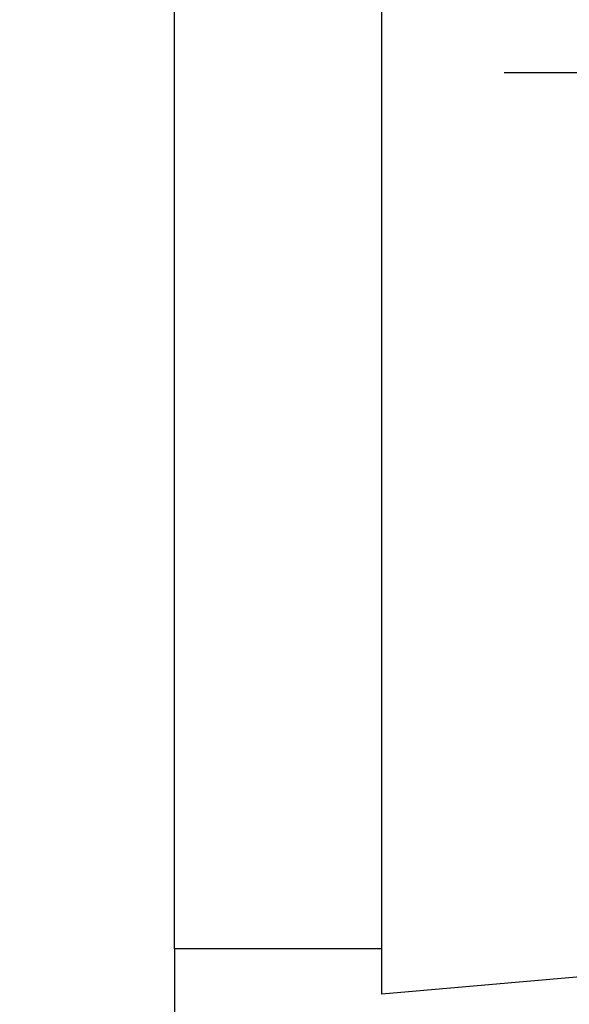
# Model space of a CAD drawing. Units: inches. Extents: x 0 to 34, y 0 to 41.4.
# Drawn here: x 12.4 to 12.4, y 17 to 17.1 of the extents above; entities that cross this region are included whole.
import ezdxf

# ---------------------------------------------------------------- set-up
doc = ezdxf.new("R2010")
doc.units = ezdxf.units.IN
doc.header["$MEASUREMENT"] = 0
doc.linetypes.add('DOT_CENTER', pattern=[2, 1.25, -0.25, 0.25, -0.25])
doc.layers.add('1', color=6, linetype='Continuous')

# ---------------------------------------------------------------- blocks, each defined once
blk = doc.blocks.new('SA_LINKS2', base_point=(87.69107, 96.02023))
at = {"color": 7, "linetype": 'Continuous'}
for p, q in [((53.13838, 85.8863), (53.13838, 88.2596)), ((53.13838, 85.8863), (53.13838, 88.2596)), ((53.13838, 85.8863), (53.13838, 88.2596)), ((53.13838, 85.8863), (53.13838, 88.2596)), ((54.03838, 85.8363), (54.03838, 88.2596)), ((54.03838, 85.8363), (54.03838, 88.2596)), ((54.03838, 85.8363), (54.03838, 88.2596)), ((54.03838, 85.8363), (54.03838, 88.2596)), ((53.13838, 85.8363), (53.13838, 85.8863)), ((53.13838, 85.8363), (53.13838, 85.8863)), ((53.13838, 85.8363), (53.13838, 85.8863)), ((53.13838, 85.8363), (53.13838, 85.8863)), ((53.13838, 85.37819), (53.13838, 85.8363)), ((53.13838, 85.37819), (53.13838, 85.8363)), ((53.13838, 85.37819), (53.13838, 85.8363)), ((53.13838, 85.37819), (53.13838, 85.8363)), ((54.03838, 85.75297), (54.03838, 85.8363)), ((54.03838, 85.75297), (54.03838, 85.8363)), ((54.03838, 85.75297), (54.03838, 85.8363)), ((54.03838, 85.75297), (54.03838, 85.8363)), ((54.03838, 85.37819), (54.03838, 85.75297)), ((54.03838, 85.37819), (54.03838, 85.75297)), ((54.03838, 85.37819), (54.03838, 85.75297)), ((54.03838, 85.37819), (54.03838, 85.75297)), ((53.13838, 84.0863), (53.13838, 85.37819)), ((53.13838, 84.0863), (53.13838, 85.37819)), ((53.13838, 84.0863), (53.13838, 85.37819)), ((53.13838, 84.0863), (53.13838, 85.37819)), ((54.03838, 84.0863), (54.03838, 85.37819)), ((54.03838, 84.0863), (54.03838, 85.37819)), ((54.03838, 84.0863), (54.03838, 85.37819)), ((54.03838, 84.0863), (54.03838, 85.37819)), ((54.03838, 84.0863), (53.13838, 84.0863)), ((54.03838, 84.0863), (53.13838, 84.0863)), ((53.13838, 84.0863), (53.13838, 83.3863)), ((53.13838, 84.0863), (53.13838, 83.3863)), ((54.03838, 83.8898), (54.03838, 84.0863)), ((54.03838, 83.8898), (54.03838, 84.0863)), ((56.23598, 84.08206), (54.03838, 83.8898)), ((56.23598, 84.08206), (54.03838, 83.8898))]:
    blk.add_line(p, q, dxfattribs=at)
at = {"layer": '1', "color": 2, "linetype": 'DOT_CENTER'}
blk.add_line((57.23598, 87.8863), (51.33838, 87.8863), dxfattribs=at)

msp = doc.modelspace()

# ---------------------------------------------------------------- block references
at = {"color": 7, "xscale": 0.0374999999999994, "yscale": 0.0374999999999994, "zscale": 0.0625}
msp.add_blockref('SA_LINKS2', (13.67147, 17.43296), dxfattribs=at)

doc.saveas('drawing.dxf')
